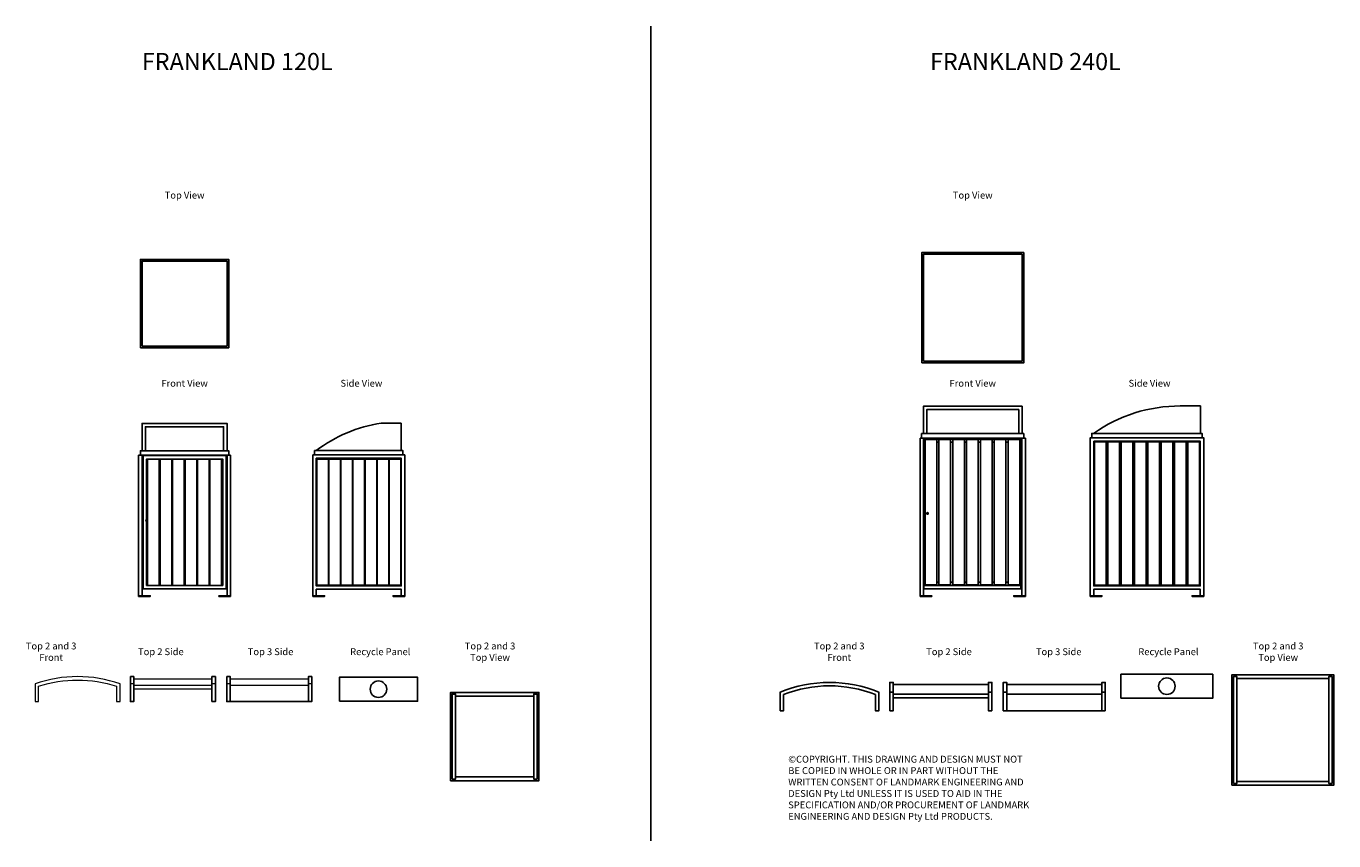
# Model space of a CAD drawing. Units: millimetres. Extents: x -5387 to 4148, y -18 to 5922.
import ezdxf
from ezdxf.enums import TextEntityAlignment as Align

# ---------------------------------------------------------------- set-up
doc = ezdxf.new("R2010")
doc.units = ezdxf.units.MM
doc.layers.add('text', color=1, linetype='Continuous')
doc.styles.add('FOR TEXT', font='simplex8.shx', dxfattribs={"width": 0.8})
doc.styles.add('HEADINGS', font='romant.shx')

# ---------------------------------------------------------------- blocks, each defined once
blk = doc.blocks.new('BIN_TOP1_240L_top')
for points in [[(-372, -402), (372, -402), (372, 402), (-372, 402)], [(-360, -390), (360, -390), (360, 390), (-360, 390)]]:
    blk.add_lwpolyline(points, close=True)
blk = doc.blocks.new('BIN_TOP2and3_240L_top')
for points in [[(-372, -402), (372, -402), (372, 402), (-372, 402)], [(-360, -390), (-335, -390), (-335, 390), (-360, 390)], [(360, -390), (335, -390), (335, 390), (360, 390)], [(-335, -375), (335, -375), (335, 375), (-335, 375)]]:
    blk.add_lwpolyline(points, close=True)
blk = doc.blocks.new('BIN_TOP1_240L_recycle')
blk.add_lwpolyline([(-335, -175), (335, -175), (335, 0), (-335, 0)], close=True)
blk.add_circle((0, -87.5), 60)
blk = doc.blocks.new('BIN_TOP2and3_240L_front')
blk.add_lwpolyline([(-360, 0), (-360, 135, -0.198052), (360, 135), (360, 0), (335, 0), (335, 118.1, 0.188647), (-335, 118.1), (-335, 0)], format="xyb", close=True)
blk = doc.blocks.new('BIN_TOP3_240L_side')
for p, q in [((347, 191.3), (-347, 191.3)), ((-372, 135), (-347, 135)), ((-347, 120.1), (347, 120.1)), ((372, 135), (347, 135)), ((-347, 0), (347, 0))]:
    blk.add_line(p, q)
for points in [[(-372, 0), (-347, 0), (-347, 206.3), (-372, 206.3)], [(372, 0), (347, 0), (347, 206.3), (372, 206.3)]]:
    blk.add_lwpolyline(points, close=True)
blk = doc.blocks.new('BIN_TOP2_240L_side')
for p, q in [((347, 191.3), (-347, 191.3)), ((-372, 135), (-347, 135)), ((-347, 120.1), (347, 120.1)), ((372, 135), (347, 135)), ((-347, 95.1), (347, 95.1))]:
    blk.add_line(p, q)
for points in [[(-372, 0), (-347, 0), (-347, 206.3), (-372, 206.3)], [(372, 0), (347, 0), (347, 206.3), (372, 206.3)]]:
    blk.add_lwpolyline(points, close=True)
blk = doc.blocks.new('BIN_TOP1_240L_front')
blk.add_lwpolyline([(-360, 0), (360, 0), (360, 200), (-360, 200)], close=True)
blk.add_lwpolyline([(335, 0), (335, 175), (-335, 175), (-335, 0)])
blk = doc.blocks.new('frankland_240L_cabinet_front')
for p, q in [((383.5, 1155), (-384.5, 1155)), ((-353.5, 1125), (-348, 1125)), ((-263, 1125), (-247, 1125)), ((-162, 1125), (-146, 1125)), ((-61, 1125), (-45, 1125)), ((40, 1125), (56, 1125)), ((141, 1125), (157, 1125)), ((242, 1125), (258, 1125)), ((343, 1125), (348.5, 1125)), ((-353.5, 105), (-348, 105)), ((-263, 105), (-247, 105)), ((-162, 105), (-146, 105)), ((-61, 105), (-45, 105)), ((40, 105), (56, 105)), ((141, 105), (157, 105)), ((242, 105), (258, 105)), ((343, 105), (348.5, 105)), ((358.5, 55), (-359.5, 55)), ((-359.5, 5), (-359.5, 0)), ((-324.5, 5), (-324.5, 0)), ((323.5, 5), (323.5, 0)), ((358.5, 5), (358.5, 0))]:
    blk.add_line(p, q)
for points in [[(-384.5, 1155), (-384.5, 5), (-359.5, 5), (-359.5, 1155)], [(383.5, 1155), (383.5, 5), (358.5, 5), (358.5, 1155)]]:
    blk.add_lwpolyline(points)
for points in [[(-372.5, 1155), (371.5, 1155), (371.5, 1187), (-372.5, 1187)], [(-356.5, 55), (351.5, 55), (351.5, 1150), (-356.5, 1150)], [(-353.5, 80), (348.5, 80), (348.5, 1147), (-353.5, 1147)], [(-263, 83.5), (-263, 1143.5), (-348, 1143.5), (-348, 83.5)], [(-162, 83.5), (-162, 1143.5), (-247, 1143.5), (-247, 83.5)], [(-61, 83.5), (-61, 1143.5), (-146, 1143.5), (-146, 83.5)], [(40, 83.5), (40, 1143.5), (-45, 1143.5), (-45, 83.5)], [(141, 83.5), (141, 1143.5), (56, 1143.5), (56, 83.5)], [(242, 83.5), (242, 1143.5), (157, 1143.5), (157, 83.5)], [(343, 83.5), (343, 1143.5), (258, 1143.5), (258, 83.5)], [(351.5, 852), (358.5, 852), (358.5, 957), (351.5, 957)], [(351.5, 252), (358.5, 252), (358.5, 357), (351.5, 357)], [(-384.5, 0), (-299.5, 0), (-299.5, 5), (-384.5, 5)], [(383.5, 0), (298.5, 0), (298.5, 5), (383.5, 5)]]:
    blk.add_lwpolyline(points, close=True)
blk.add_circle((-329.9, 605), 6)
blk = doc.blocks.new('FRANKLAND_BIN_240L_front')
for name, p in [('BIN_TOP1_240L_front', (0, 1187)), ('frankland_240L_cabinet_front', (0, 0))]:
    blk.add_blockref(name, p)
blk = doc.blocks.new('BIN_TOP1_240L_side')
blk.add_lwpolyline([(-390, 0), (390, 0), (390, 200), (243, 200, 0.154347), (-389.5, 0)], format="xyb")
blk = doc.blocks.new('frankland_240L_cabinet_side')
for p, q in [((-388.5, 1107), (-382, 1107)), ((-297, 1107), (-285, 1107)), ((-200, 1107), (-188, 1107)), ((-103, 1107), (-91, 1107)), ((-6, 1107), (6, 1107)), ((91, 1107), (103, 1107)), ((188, 1107), (200, 1107)), ((285, 1107), (297, 1107)), ((382, 1107), (388.5, 1107)), ((-388.5, 102), (-382, 102)), ((-297, 102), (-285, 102)), ((-200, 102), (-188, 102)), ((-103, 102), (-91, 102)), ((-6, 102), (6, 102)), ((91, 102), (103, 102)), ((188, 102), (200, 102)), ((285, 102), (297, 102)), ((382, 102), (388.5, 102)), ((-388.5, 5), (-388.5, 0)), ((-353.5, 5), (-353.5, 0)), ((353.5, 5), (353.5, 0)), ((388.5, 5), (388.5, 0))]:
    blk.add_line(p, q)
for points in [[(388.5, 5), (413.5, 5), (413.5, 1157), (-413.5, 1157), (-413.5, 5), (-388.5, 5), (-388.5, 52), (388.5, 52)], [(-402, 1157), (402, 1157), (402, 1189), (-402, 1189)], [(-388.5, 1132), (-388.5, 77), (388.5, 77), (388.5, 1132)], [(-297, 82), (-297, 1127), (-382, 1127), (-382, 82)], [(-200, 82), (-200, 1127), (-285, 1127), (-285, 82)], [(-103, 82), (-103, 1127), (-188, 1127), (-188, 82)], [(-6, 82), (-6, 1127), (-91, 1127), (-91, 82)], [(91, 82), (91, 1127), (6, 1127), (6, 82)], [(188, 82), (188, 1127), (103, 1127), (103, 82)], [(285, 82), (285, 1127), (200, 1127), (200, 82)], [(382, 82), (382, 1127), (297, 1127), (297, 82)], [(-413.5, 0), (-328.5, 0), (-328.5, 5), (-413.5, 5)], [(413.5, 0), (328.5, 0), (328.5, 5), (413.5, 5)]]:
    blk.add_lwpolyline(points, close=True)
blk = doc.blocks.new('FRANKLAND_BIN_240L_side')
for name, p in [('BIN_TOP1_240L_side', (0, 1189)), ('frankland_240L_cabinet_side', (0, 0))]:
    blk.add_blockref(name, p)
blk = doc.blocks.new('BIN_TOP1_120L_top')
for points in [[(-322, -322), (322, -322), (322, 322), (-322, 322)], [(-310, -310), (310, -310), (310, 310), (-310, 310)]]:
    blk.add_lwpolyline(points, close=True)
blk = doc.blocks.new('BIN_TOP2and3_120L_top')
for points in [[(-322, -322), (322, -322), (322, 322), (-322, 322)], [(-310, -310), (-285, -310), (-285, 310), (-310, 310)], [(-285, -295), (285, -295), (285, 295), (-285, 295)], [(310, -310), (285, -310), (285, 310), (310, 310)]]:
    blk.add_lwpolyline(points, close=True)
blk = doc.blocks.new('BIN_TOP2and3_120L_front')
at = {"lineweight": 20}
blk.add_lwpolyline([(310, 0), (310, 130, 0.168311), (-310, 130), (-310, 0), (-285, 0), (-285, 112, -0.158435), (285, 112), (285, 0)], format="xyb", close=True, dxfattribs=at)
blk = doc.blocks.new('BIN_TOP2_120L_side')
at = {"lineweight": 20}
for p, q in [((-285, 130), (-310, 130)), ((-285, 167.2), (285, 167.2)), ((-285, 119.2), (285, 119.2)), ((310, 130), (285, 130)), ((-285, 94.2), (285, 94.2))]:
    blk.add_line(p, q, dxfattribs=at)
for points in [[(-310, 182.2), (-285, 182.2), (-285, 0), (-310, 0)], [(285, 0), (310, 0), (310, 182.2), (285, 182.2)]]:
    blk.add_lwpolyline(points, close=True)
blk = doc.blocks.new('BIN_TOP3_120L_side')
at = {"lineweight": 20}
for p, q in [((-285, 130), (-310, 130)), ((-285, 167.2), (285, 167.2)), ((-285, 119.2), (285, 119.2)), ((310, 130), (285, 130))]:
    blk.add_line(p, q, dxfattribs=at)
blk.add_line((-285, 0), (285, 0))
for points in [[(-310, 182.2), (-285, 182.2), (-285, 0), (-310, 0)], [(285, 0), (310, 0), (310, 182.2), (285, 182.2)]]:
    blk.add_lwpolyline(points, close=True)
blk = doc.blocks.new('BIN_TOP1_120L_recycle')
blk.add_lwpolyline([(-285, -175), (285, -175), (285, 0), (-285, 0)], close=True)
blk.add_circle((0, -87.5), 60)
blk = doc.blocks.new('BIN_TOP1_120L_front')
blk.add_lwpolyline([(-310, 0), (310, 0), (310, 200), (-310, 200)], close=True)
blk.add_lwpolyline([(285, 0), (285, 175), (-285, 175), (-285, 0)])
blk = doc.blocks.new('frankland_120L_cabinet_front')
for p, q in [((334.5, 1030), (-335.5, 1030)), ((-277.5, 977), (-270, 977)), ((-185, 977), (-179, 977)), ((-94, 977), (-88, 977)), ((-3, 977), (3, 977)), ((88, 977), (94, 977)), ((179, 977), (185, 977)), ((270, 977), (277.5, 977)), ((-277.5, 105), (-270, 105)), ((-185, 105), (-179, 105)), ((-94, 105), (-88, 105)), ((-3, 105), (3, 105)), ((88, 105), (94, 105)), ((179, 105), (185, 105)), ((270, 105), (277.5, 105)), ((309.5, 55), (-310.5, 55)), ((-310.5, 5), (-310.5, 0)), ((-275.5, 5), (-275.5, 0)), ((274.5, 5), (274.5, 0)), ((309.5, 5), (309.5, 0))]:
    blk.add_line(p, q)
for points in [[(-322.5, 1030), (321.5, 1030), (321.5, 1062), (-322.5, 1062)], [(-302.5, 55), (302.5, 55), (302.5, 1027), (-302.5, 1027)], [(-277.5, 80), (277.5, 80), (277.5, 1002), (-277.5, 1002)], [(-185, 81), (-185, 1001), (-270, 1001), (-270, 81)], [(-94, 81), (-94, 1001), (-179, 1001), (-179, 81)], [(-3, 81), (-3, 1001), (-88, 1001), (-88, 81)], [(88, 81), (88, 1001), (3, 1001), (3, 81)], [(179, 81), (179, 1001), (94, 1001), (94, 81)], [(270, 81), (270, 1001), (185, 1001), (185, 81)], [(302.5, 752), (309.5, 752), (309.5, 857), (302.5, 857)], [(302.5, 252), (309.5, 252), (309.5, 357), (302.5, 357)], [(-335.5, 0), (-250.5, 0), (-250.5, 5), (-335.5, 5)], [(334.5, 0), (249.5, 0), (249.5, 5), (334.5, 5)]]:
    blk.add_lwpolyline(points, close=True)
for points in [[(-335.5, 1030), (-335.5, 5), (-310.5, 5), (-310.5, 1030)], [(334.5, 1030), (334.5, 5), (309.5, 5), (309.5, 1030)]]:
    blk.add_lwpolyline(points)
blk.add_circle((-275.9, 554), 6)
blk = doc.blocks.new('FRANKLAND_BIN_120L_front')
for name, p in [('BIN_TOP1_120L_front', (-0.5, 1062)), ('frankland_120L_cabinet_front', (0, 0))]:
    blk.add_blockref(name, p)
blk = doc.blocks.new('BIN_TOP1_120L_side')
blk.add_lwpolyline([(310, 200), (310, 0), (-310, 0, -0.122831), (163, 200)], format="xyb", close=True)
blk = doc.blocks.new('frankland_120L_cabinet_side')
for p, q in [((-310, 982), (-306.5, 982)), ((-221.5, 982), (-218.5, 982)), ((-133.5, 982), (-130.5, 982)), ((-45.5, 982), (-42.5, 982)), ((42.5, 982), (45.5, 982)), ((130.5, 982), (133.5, 982)), ((218.5, 982), (221.5, 982)), ((306.5, 982), (310, 982)), ((-310, 102), (-306.5, 102)), ((-221.5, 102), (-218.5, 102)), ((-133.5, 102), (-130.5, 102)), ((-45.5, 102), (-42.5, 102)), ((42.5, 102), (45.5, 102)), ((130.5, 102), (133.5, 102)), ((218.5, 102), (221.5, 102)), ((306.5, 102), (310, 102)), ((-310, 5), (-310, 0)), ((-275, 5), (-275, 0)), ((275, 5), (275, 0)), ((310, 5), (310, 0))]:
    blk.add_line(p, q)
for points in [[(-322, 1032), (322, 1032), (322, 1064), (-322, 1064)], [(310, 5), (335, 5), (335, 1032), (-335, 1032), (-335, 5), (-310, 5), (-310, 52), (310, 52)], [(-310, 1007), (-310, 77), (310, 77), (310, 1007)], [(-221.5, 82), (-221.5, 1002), (-306.5, 1002), (-306.5, 82)], [(-133.5, 82), (-133.5, 1002), (-218.5, 1002), (-218.5, 82)], [(-45.5, 82), (-45.5, 1002), (-130.5, 1002), (-130.5, 82)], [(42.5, 82), (42.5, 1002), (-42.5, 1002), (-42.5, 82)], [(130.5, 82), (130.5, 1002), (45.5, 1002), (45.5, 82)], [(218.5, 82), (218.5, 1002), (133.5, 1002), (133.5, 82)], [(306.5, 82), (306.5, 1002), (221.5, 1002), (221.5, 82)], [(-335, 0), (-250, 0), (-250, 5), (-335, 5)], [(335, 0), (250, 0), (250, 5), (335, 5)]]:
    blk.add_lwpolyline(points, close=True)
blk = doc.blocks.new('FRANKLAND_BIN_120L_side')
for name, p in [('BIN_TOP1_120L_side', (0, 1064)), ('frankland_120L_cabinet_side', (0, 0))]:
    blk.add_blockref(name, p)

msp = doc.modelspace()

# ---------------------------------------------------------------- linework, layer by layer
at = {"layer": 'text'}
msp.add_line((-831.5, 5922.1), (-831.5, -17.6), dxfattribs=at)

# ---------------------------------------------------------------- block references
for name, p in [('BIN_TOP1_120L_top', (-4231.2, 3899.2)), ('BIN_TOP1_240L_top', (1514.9, 3869.3)), ('FRANKLAND_BIN_240L_front', (1514.9, 1764.2)), ('FRANKLAND_BIN_240L_side', (2785, 1764.2)), ('FRANKLAND_BIN_120L_front', (-4231.2, 1764.2)), ('FRANKLAND_BIN_120L_side', (-2961.2, 1764.2)), ('BIN_TOP2and3_120L_front', (-5011.7, 997.3)), ('BIN_TOP2_120L_side', (-4316.9, 997.3)), ('BIN_TOP3_120L_side', (-3614, 997.3)), ('BIN_TOP1_120L_recycle', (-2817.9, 1175.5)), ('BIN_TOP2and3_240L_front', (470.2, 931.1)), ('BIN_TOP1_240L_recycle', (2930, 1197.2)), ('BIN_TOP2and3_240L_top', (3775.5, 790.5)), ('BIN_TOP2and3_120L_top', (-1970.7, 742.9)), ('BIN_TOP2_240L_side', (1282.3, 931.1)), ('BIN_TOP3_240L_side', (2109.3, 931.1))]:
    msp.add_blockref(name, p)

# ---------------------------------------------------------------- texts
at = {"layer": 'text', "style": 'HEADINGS'}
for s, height, p in [('%%UFRANKLAND 120L', 125, (-3847.5, 5601.6)), ('%%UFRANKLAND 240L', 125, (1898.7, 5601.6)), ('Top View', 50, (-4231.2, 4664.7)), ('Top View', 50, (1514.9, 4664.7)), ('Front View', 50, (-4231.2, 3293.4)), ('Side View', 50, (-2942.4, 3293.4)), ('Front View', 50, (1514.9, 3293.4)), ('Side View', 50, (2803.8, 3293.4))]:
    msp.add_text(s, height=height, dxfattribs=at).set_placement(p, align=Align.CENTER)
at = {"layer": 'text', "char_height": 50, "attachment_point": 5, "style": 'HEADINGS'}
for s, insert in [('Top 2 and 3\\PFront', (-5204.4, 1354.8)), ('Top 2 and 3\\PTop View', (-2004.4, 1354.8)), ('Top 2 and 3\\PFront', (541.7, 1354.8)), ('Top 2 and 3\\PTop View', (3741.7, 1354.8)), ('Top 2 Side', (-4404.4, 1354.8)), ('Top 3 Side', (-3604.4, 1354.8)), ('Recycle Panel', (-2804.4, 1354.8)), ('Top 2 Side', (1341.7, 1354.8)), ('Top 3 Side', (2141.7, 1354.8)), ('Recycle Panel', (2941.7, 1354.8))]:
    msp.add_mtext(s, dxfattribs=dict(at, insert=insert))
at = {"layer": 'text', "insert": (169.7, 602.7), "char_height": 50, "attachment_point": 1, "style": 'FOR TEXT'}
msp.add_mtext_dynamic_manual_height_columns('{\\fArial|b0|i0|c186|p34;©}COPYRIGHT. THIS DRAWING AND DESIGN MUST NOT BE COPIED IN WHOLE OR IN PART WITHOUT THE WRITTEN CONSENT OF LANDMARK ENGINEERING AND DESIGN Pty Ltd UNLESS IT IS USED TO AID IN THE SPECIFICATION AND/OR PROCUREMENT OF LANDMARK ENGINEERING AND DESIGN Pty Ltd PRODUCTS.', width=1767.78, gutter_width=2500, heights=[0], dxfattribs=at)

doc.saveas('drawing.dxf')
